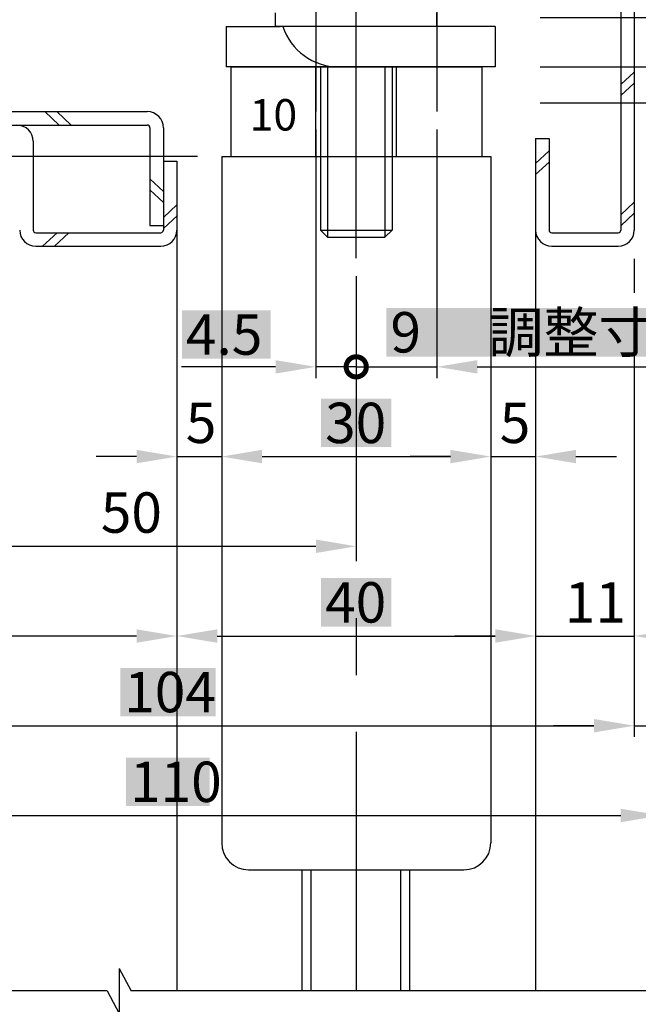
# Model space of a CAD drawing. Extents: x 358 to 1162, y -1754 to -1178.
# Drawn here: x 958 to 1027, y -1539 to -1430 of the extents above; entities that cross this region are included whole.
import ezdxf

# ---------------------------------------------------------------- set-up
doc = ezdxf.new("R2010")
doc.units = 0
doc.header["$PDMODE"] = 3
doc.header["$PDSIZE"] = -100
doc.linetypes.add('CENTER', pattern=[50.8, 31.75, -6.35, 6.35, -6.35])
doc.linetypes.add('DASHED', pattern=[19.05, 12.7, -6.35])
doc.layers.get('0').update_dxf_attribs({"linetype": 'CONTINUOUS'})
doc.layers.get('DEFPOINTS').update_dxf_attribs({"linetype": 'CONTINUOUS'})
for name, color, linetype in [('HASEN', 3, 'DASHED'), ('SAKUZU1', 7, 'CONTINUOUS'), ('SAKUZU2', 7, 'CONTINUOUS'), ('SUNPOSEN', 6, 'CONTINUOUS'), ('SUNPOUSEN', 6, 'CONTINUOUS'), ('TYUSINSEN', 5, 'CENTER'), ('ボルト', 4, 'CONTINUOUS'), ('背板', 7, 'CONTINUOUS')]:
    doc.layers.add(name, color=color, linetype=linetype)
doc.styles.get("Standard").update_dxf_attribs({"font": 'txt.shx', "bigfont": 'KELF1-K.shx'})
doc.dimstyles.get("Standard").update_dxf_attribs({"dimtxt": 2.5, "dimasz": 2.5, "dimexe": 1.25, "dimexo": 0.625, "dimtad": 1, "dimcen": 2.5, "dimazin": 3, "dimtfac": 1, "dimtmove": 0, "dimatfit": 3})

# ---------------------------------------------------------------- blocks, each defined once
blk = doc.blocks.new('_DOTSMALL')
at = {"color": 0, "linetype": 'BYBLOCK', "const_width": 0.5}
blk.add_lwpolyline([(-0.0625, 0, 1), (0.0625, 0, 1)], format="xyb", close=True, dxfattribs=at)
blk = doc.blocks.new('*D948')
at = {"layer": 'DEFPOINTS', "color": 0}
for p in [(1014.8, -1429.26), (1014.8, -1434.76), (1047.04, -1434.76)]:
    blk.add_point(p, dxfattribs=at)
at = {"layer": 'SUNPOUSEN', "color": 7}
for p, q in [((1047.04, -1424.76), (1047.04, -1420.26)), ((1016.3, -1429.26), (1048.3, -1429.26)), ((1047.04, -1429.26), (1047.04, -1434.76)), ((1016.3, -1434.76), (1048.3, -1434.76))]:
    blk.add_line(p, q, dxfattribs=at)
blk.add_solid([(1046.29, -1424.76), (1047.79, -1424.76), (1047.04, -1429.26)], dxfattribs=at)
at = {"layer": 'SUNPOUSEN', "color": 7, "xscale": 4.5, "yscale": 4.5, "zscale": 4.5, "rotation": 90}
blk.add_blockref('_DOTSMALL', (1047.04, -1434.76), dxfattribs=at)
at = {"layer": 'SUNPOUSEN', "color": 7, "linetype": 'CONTINUOUS'}
blk.add_text('5.5 調整寸法', height=4.5, rotation=90, dxfattribs=at).set_placement((1045.37, -1424.04))
blk = doc.blocks.new('*D949')
at = {"layer": 'DEFPOINTS', "color": 0}
for p in [(1029.8, -1434.76), (1014.8, -1438.76), (1047.04, -1438.76)]:
    blk.add_point(p, dxfattribs=at)
at = {"layer": 'SUNPOUSEN', "color": 7}
for p, q in [((1031.3, -1434.76), (1048.3, -1434.76)), ((1047.04, -1434.76), (1047.04, -1438.76)), ((1016.3, -1438.76), (1048.3, -1438.76)), ((1047.04, -1443.26), (1047.04, -1447.76))]:
    blk.add_line(p, q, dxfattribs=at)
blk.add_solid([(1047.79, -1443.26), (1046.29, -1443.26), (1047.04, -1438.76)], dxfattribs=at)
at = {"layer": 'SUNPOUSEN', "color": 7, "xscale": 4.5, "yscale": 4.5, "zscale": 4.5, "rotation": 270}
blk.add_blockref('_DOTSMALL', (1047.04, -1434.76), dxfattribs=at)
at = {"layer": 'SUNPOUSEN', "color": 7, "linetype": 'CONTINUOUS'}
blk.add_text('4', height=4.5, rotation=90, dxfattribs=at).set_placement((1045.37, -1448.37))
blk = doc.blocks.new('*X1094')
at = {"layer": 'SUNPOSEN', "color": 18}
blk.add_solid([(945.06, -1491.74), (953.49, -1491.74), (945.06, -1497.14), (953.49, -1497.14)], dxfattribs=at)
at = {"layer": 'SUNPOSEN', "color": 7, "linetype": 'CONTINUOUS'}
blk.add_text('53', height=4.5, dxfattribs=at).set_placement((945.51, -1496.69))
blk = doc.blocks.new('*D950')
at = {"layer": 'DEFPOINTS', "color": 0}
for p in [(975.8, -1449.36), (922.8, -1454.76), (922.8, -1498.2)]:
    blk.add_point(p, dxfattribs=at)
at = {"layer": 'SUNPOSEN', "color": 7}
for p, q in [((975.8, -1451.36), (975.8, -1499.45)), ((922.8, -1456.76), (922.8, -1499.45)), ((971.3, -1498.2), (927.3, -1498.2))]:
    blk.add_line(p, q, dxfattribs=at)
for points in [[(927.3, -1497.45), (927.3, -1498.95), (922.8, -1498.2)], [(971.3, -1498.95), (971.3, -1497.45), (975.8, -1498.2)]]:
    blk.add_solid(points, dxfattribs=at)
blk.add_blockref('*X1094', (0, 0), dxfattribs=at)
blk = doc.blocks.new('*D951')
at = {"layer": 'DEFPOINTS', "color": 0}
for p in [(975.8, -1454.76), (980.8, -1454.76), (980.8, -1478.2)]:
    blk.add_point(p, dxfattribs=at)
at = {"layer": 'SUNPOSEN', "color": 7}
for p, q in [((975.8, -1456.76), (975.8, -1479.45)), ((980.8, -1456.76), (980.8, -1479.45)), ((971.3, -1478.2), (966.8, -1478.2)), ((975.8, -1478.2), (980.8, -1478.2)), ((985.3, -1478.2), (989.8, -1478.2))]:
    blk.add_line(p, q, dxfattribs=at)
for points in [[(971.3, -1478.95), (971.3, -1477.45), (975.8, -1478.2)], [(985.3, -1477.45), (985.3, -1478.95), (980.8, -1478.2)]]:
    blk.add_solid(points, dxfattribs=at)
at = {"layer": 'SUNPOSEN', "color": 7, "linetype": 'CONTINUOUS'}
blk.add_text('5', height=4.5, dxfattribs=at).set_placement((976.8, -1476.69))
blk = doc.blocks.new('*D952')
at = {"layer": 'DEFPOINTS', "color": 0}
for p in [(945.8, -1435.26), (995.8, -1473.7), (995.8, -1488.2)]:
    blk.add_point(p, dxfattribs=at)
at = {"layer": 'SUNPOSEN', "color": 7}
for p, q in [((945.8, -1437.26), (945.8, -1489.45)), ((995.8, -1475.7), (995.8, -1489.45)), ((950.3, -1488.2), (991.3, -1488.2))]:
    blk.add_line(p, q, dxfattribs=at)
for points in [[(950.3, -1487.45), (950.3, -1488.95), (945.8, -1488.2)], [(991.3, -1488.95), (991.3, -1487.45), (995.8, -1488.2)]]:
    blk.add_solid(points, dxfattribs=at)
at = {"layer": 'SUNPOSEN', "color": 7, "linetype": 'CONTINUOUS'}
blk.add_text('50', height=4.5, dxfattribs=at).set_placement((967.32, -1486.69))
blk = doc.blocks.new('*X1095')
at = {"layer": 'SUNPOSEN', "color": 18}
blk.add_solid([(969.48, -1501.75), (980.13, -1501.75), (969.48, -1507.15), (980.13, -1507.15)], dxfattribs=at)
at = {"layer": 'SUNPOSEN', "color": 7, "linetype": 'CONTINUOUS'}
blk.add_text('104', height=4.5, dxfattribs=at).set_placement((969.93, -1506.7))
blk = doc.blocks.new('*D953')
at = {"layer": 'DEFPOINTS', "color": 0}
for p in [(922.8, -1454.76), (1026.8, -1483.5), (1026.8, -1508.2)]:
    blk.add_point(p, dxfattribs=at)
at = {"layer": 'SUNPOSEN', "color": 7}
for p, q in [((922.8, -1456.76), (922.8, -1509.45)), ((1026.8, -1485.5), (1026.8, -1509.45)), ((927.3, -1508.2), (1022.3, -1508.2))]:
    blk.add_line(p, q, dxfattribs=at)
for points in [[(927.3, -1507.45), (927.3, -1508.95), (922.8, -1508.2)], [(1022.3, -1508.95), (1022.3, -1507.45), (1026.8, -1508.2)]]:
    blk.add_solid(points, dxfattribs=at)
blk.add_blockref('*X1095', (0, 0), dxfattribs=at)
blk = doc.blocks.new('*D954')
at = {"layer": 'DEFPOINTS', "color": 0}
for p in [(1026.8, -1468.2), (1029.8, -1497.7), (1029.8, -1508.2)]:
    blk.add_point(p, dxfattribs=at)
at = {"layer": 'SUNPOSEN', "color": 7}
for p, q in [((1026.8, -1470.2), (1026.8, -1509.45)), ((1029.8, -1499.7), (1029.8, -1509.45)), ((1022.3, -1508.2), (1017.8, -1508.2)), ((1026.8, -1508.2), (1029.8, -1508.2)), ((1034.3, -1508.2), (1038.8, -1508.2))]:
    blk.add_line(p, q, dxfattribs=at)
for points in [[(1022.3, -1508.95), (1022.3, -1507.45), (1026.8, -1508.2)], [(1034.3, -1507.45), (1034.3, -1508.95), (1029.8, -1508.2)]]:
    blk.add_solid(points, dxfattribs=at)
at = {"layer": 'SUNPOSEN', "color": 7, "linetype": 'CONTINUOUS'}
blk.add_text('3', height=4.5, dxfattribs=at).set_placement((1035.3, -1506.7))
blk = doc.blocks.new('*D955')
at = {"layer": 'DEFPOINTS', "color": 0}
for p in [(1015.8, -1452.59), (1026.8, -1464.16), (1026.8, -1498.2)]:
    blk.add_point(p, dxfattribs=at)
at = {"layer": 'SUNPOSEN', "color": 7}
for p, q in [((1015.8, -1454.59), (1015.8, -1499.45)), ((1026.8, -1466.16), (1026.8, -1499.45)), ((1011.3, -1498.2), (1006.8, -1498.2)), ((1015.8, -1498.2), (1026.8, -1498.2)), ((1031.3, -1498.2), (1035.8, -1498.2))]:
    blk.add_line(p, q, dxfattribs=at)
for points in [[(1011.3, -1498.95), (1011.3, -1497.45), (1015.8, -1498.2)], [(1031.3, -1497.45), (1031.3, -1498.95), (1026.8, -1498.2)]]:
    blk.add_solid(points, dxfattribs=at)
at = {"layer": 'SUNPOSEN', "color": 7, "linetype": 'CONTINUOUS'}
blk.add_text('11', height=4.5, dxfattribs=at).set_placement((1019.05, -1496.7))
blk = doc.blocks.new('*D956')
at = {"layer": 'DEFPOINTS', "color": 0}
for p in [(1015.8, -1452.59), (1010.8, -1468.1), (1015.8, -1478.2)]:
    blk.add_point(p, dxfattribs=at)
at = {"layer": 'SUNPOSEN', "color": 7}
for p, q in [((1015.8, -1454.59), (1015.8, -1479.45)), ((1010.8, -1470.1), (1010.8, -1479.45)), ((1006.3, -1478.2), (1001.8, -1478.2)), ((1010.8, -1478.2), (1015.8, -1478.2)), ((1020.3, -1478.2), (1024.8, -1478.2))]:
    blk.add_line(p, q, dxfattribs=at)
for points in [[(1006.3, -1478.95), (1006.3, -1477.45), (1010.8, -1478.2)], [(1020.3, -1477.45), (1020.3, -1478.95), (1015.8, -1478.2)]]:
    blk.add_solid(points, dxfattribs=at)
at = {"layer": 'SUNPOSEN', "color": 7, "linetype": 'CONTINUOUS'}
blk.add_text('5', height=4.5, dxfattribs=at).set_placement((1011.8, -1476.69))
blk = doc.blocks.new('*X1096')
at = {"layer": 'SUNPOSEN', "color": 18}
blk.add_solid([(970.13, -1511.75), (979.47, -1511.75), (970.13, -1517.15), (979.47, -1517.15)], dxfattribs=at)
at = {"layer": 'SUNPOSEN', "color": 7, "linetype": 'CONTINUOUS'}
blk.add_text('110', height=4.5, dxfattribs=at).set_placement((970.58, -1516.7))
blk = doc.blocks.new('*D957')
at = {"layer": 'DEFPOINTS', "color": 0}
for p in [(919.8, -1454.76), (1029.8, -1454.76), (1029.8, -1518.2)]:
    blk.add_point(p, dxfattribs=at)
at = {"layer": 'SUNPOSEN', "color": 7}
for p, q in [((919.8, -1456.76), (919.8, -1519.45)), ((1029.8, -1456.76), (1029.8, -1519.45)), ((924.3, -1518.2), (1025.3, -1518.2))]:
    blk.add_line(p, q, dxfattribs=at)
for points in [[(924.3, -1517.45), (924.3, -1518.95), (919.8, -1518.2)], [(1025.3, -1518.95), (1025.3, -1517.45), (1029.8, -1518.2)]]:
    blk.add_solid(points, dxfattribs=at)
blk.add_blockref('*X1096', (0, 0), dxfattribs=at)
blk = doc.blocks.new('*X1097')
at = {"layer": 'SUNPOSEN', "color": 18}
blk.add_solid([(991.88, -1491.75), (999.72, -1491.75), (991.88, -1497.15), (999.72, -1497.15)], dxfattribs=at)
at = {"layer": 'SUNPOSEN', "color": 7, "linetype": 'CONTINUOUS'}
blk.add_text('40', height=4.5, dxfattribs=at).set_placement((992.33, -1496.7))
blk = doc.blocks.new('*D964')
at = {"layer": 'DEFPOINTS', "color": 0}
for p in [(1015.8, -1452.59), (975.8, -1452.96), (1015.8, -1498.2)]:
    blk.add_point(p, dxfattribs=at)
at = {"layer": 'SUNPOSEN', "color": 7}
for p, q in [((975.8, -1454.96), (975.8, -1499.45)), ((1015.8, -1454.59), (1015.8, -1499.45)), ((980.3, -1498.2), (1011.3, -1498.2))]:
    blk.add_line(p, q, dxfattribs=at)
for points in [[(980.3, -1497.45), (980.3, -1498.95), (975.8, -1498.2)], [(1011.3, -1498.95), (1011.3, -1497.45), (1015.8, -1498.2)]]:
    blk.add_solid(points, dxfattribs=at)
blk.add_blockref('*X1097', (0, 0), dxfattribs=at)
blk = doc.blocks.new('*X1098')
at = {"layer": 'SUNPOSEN', "color": 18}
blk.add_solid([(976.36, -1461.9), (986.26, -1461.9), (976.36, -1467.3), (986.26, -1467.3)], dxfattribs=at)
at = {"layer": 'SUNPOSEN', "color": 7, "linetype": 'CONTINUOUS'}
blk.add_text('4.5', height=4.5, dxfattribs=at).set_placement((976.81, -1466.85))
blk = doc.blocks.new('*D965')
at = {"layer": 'DEFPOINTS', "color": 0}
for p in [(991.3, -1439.76), (995.8, -1456.1), (991.3, -1468.2)]:
    blk.add_point(p, dxfattribs=at)
at = {"layer": 'SUNPOSEN', "color": 7}
for p, q in [((991.3, -1441.76), (991.3, -1469.45)), ((995.8, -1458.1), (995.8, -1469.45)), ((986.8, -1468.2), (982.3, -1468.2)), ((995.8, -1468.2), (991.3, -1468.2))]:
    blk.add_line(p, q, dxfattribs=at)
blk.add_solid([(986.8, -1468.95), (986.8, -1467.45), (991.3, -1468.2)], dxfattribs=at)
blk.add_blockref('*X1098', (0, 0), dxfattribs=at)
at = {"layer": 'SUNPOSEN', "color": 7, "xscale": 4.5, "yscale": 4.5, "zscale": 4.5, "rotation": 180}
blk.add_blockref('_DOTSMALL', (995.8, -1468.2), dxfattribs=at)
blk = doc.blocks.new('*D969')
at = {"layer": 'DEFPOINTS', "color": 0}
for p in [(980.8, -1444.76), (853.65, -1624.81), (980.8, -1624.81)]:
    blk.add_point(p, dxfattribs=at)
at = {"layer": 'SUNPOUSEN', "color": 7}
for p, q in [((978.1, -1444.76), (852.39, -1444.76)), ((853.65, -1449.26), (853.65, -1620.31)), ((978.1, -1624.81), (852.39, -1624.81))]:
    blk.add_line(p, q, dxfattribs=at)
for points in [[(854.4, -1449.26), (852.9, -1449.26), (853.65, -1444.76)], [(852.9, -1620.31), (854.4, -1620.31), (853.65, -1624.81)]]:
    blk.add_solid(points, dxfattribs=at)
at = {"layer": 'SUNPOUSEN', "color": 7, "linetype": 'CONTINUOUS'}
blk.add_text('DH=H', height=4.5, rotation=90, dxfattribs=at).set_placement((852.15, -1543.03))
blk = doc.blocks.new('*X1103')
at = {"layer": 'SUNPOSEN', "color": 18}
blk.add_solid([(991.88, -1471.75), (999.72, -1471.75), (991.88, -1477.15), (999.72, -1477.15)], dxfattribs=at)
at = {"layer": 'SUNPOSEN', "color": 7, "linetype": 'CONTINUOUS'}
blk.add_text('30', height=4.5, dxfattribs=at).set_placement((992.33, -1476.7))
blk = doc.blocks.new('*D978')
at = {"layer": 'DEFPOINTS', "color": 0}
for p in [(1010.8, -1454.76), (980.8, -1468.1), (1010.8, -1478.2)]:
    blk.add_point(p, dxfattribs=at)
at = {"layer": 'SUNPOSEN', "color": 7}
for p, q in [((1010.8, -1456.76), (1010.8, -1479.45)), ((980.8, -1470.1), (980.8, -1479.45)), ((985.3, -1478.2), (1006.3, -1478.2))]:
    blk.add_line(p, q, dxfattribs=at)
for points in [[(985.3, -1477.45), (985.3, -1478.95), (980.8, -1478.2)], [(1006.3, -1478.95), (1006.3, -1477.45), (1010.8, -1478.2)]]:
    blk.add_solid(points, dxfattribs=at)
blk.add_blockref('*X1103', (0, 0), dxfattribs=at)
blk = doc.blocks.new('*X1106')
at = {"layer": 'SUNPOSEN', "color": 18}
blk.add_solid([(999.17, -1461.65), (1032.44, -1461.65), (999.17, -1467.05), (1032.44, -1467.05)], dxfattribs=at)
at = {"layer": 'SUNPOSEN', "color": 7, "linetype": 'CONTINUOUS'}
blk.add_text('9 \u3000調整寸法', height=4.5, dxfattribs=at).set_placement((999.61, -1466.6))
blk = doc.blocks.new('*D1023')
at = {"layer": 'DEFPOINTS', "color": 0}
for p in [(1004.8, -1439.76), (995.8, -1456.1), (1004.8, -1468.2)]:
    blk.add_point(p, dxfattribs=at)
at = {"layer": 'SUNPOSEN', "color": 7}
for p, q in [((1004.8, -1441.76), (1004.8, -1469.45)), ((995.8, -1458.1), (995.8, -1469.45)), ((995.8, -1468.2), (1004.8, -1468.2)), ((1009.3, -1468.2), (1013.8, -1468.2))]:
    blk.add_line(p, q, dxfattribs=at)
blk.add_solid([(1009.3, -1467.45), (1009.3, -1468.95), (1004.8, -1468.2)], dxfattribs=at)
blk.add_blockref('*X1106', (0, 0), dxfattribs=at)
at = {"layer": 'SUNPOSEN', "color": 7, "xscale": 4.5, "yscale": 4.5, "zscale": 4.5}
blk.add_blockref('_DOTSMALL', (995.8, -1468.2), dxfattribs=at)

msp = doc.modelspace()

# ---------------------------------------------------------------- linework, layer by layer
at = {"layer": 'HASEN', "color": 7}
msp.add_arc((993.802, -1428.258), 6.5, 197.92021, 270, dxfattribs=at)
at = {"layer": 'SAKUZU1', "color": 7}
for p, q in [((1025.302, -1266.558), (1025.302, -1452.958)), ((1026.802, -1266.558), (1026.802, -1452.958)), ((981.802, -1434.758), (981.802, -1444.758)), ((981.802, -1434.758), (1009.802, -1434.758)), ((991.302, -1444.758), (991.302, -1434.758)), ((1000.302, -1444.758), (1000.302, -1434.758)), ((1009.802, -1434.758), (1009.802, -1444.758)), ((926.075, -1439.758), (972.502, -1439.758)), ((926.075, -1441.258), (972.502, -1441.258)), ((972.802, -1441.558), (972.802, -1452.458)), ((974.302, -1441.558), (974.302, -1452.958)), ((959.775, -1443.058), (959.775, -1452.958)), ((1015.802, -1442.758), (1017.302, -1442.758)), ((1015.802, -1442.758), (1015.802, -1452.958)), ((1017.302, -1442.758), (1017.302, -1452.958)), ((974.302, -1445.258), (975.802, -1445.258)), ((975.802, -1445.258), (975.802, -1537.758)), ((975.802, -1445.258), (975.802, -1453.458)), ((980.802, -1444.758), (1010.802, -1444.758)), ((980.802, -1444.758), (980.802, -1521.258)), ((981.802, -1444.758), (1009.802, -1444.758)), ((1010.802, -1444.758), (1010.802, -1521.258)), ((972.802, -1452.458), (974.302, -1452.458)), ((1015.802, -1452.591), (1015.802, -1537.758)), ((960.075, -1453.258), (974.002, -1453.258)), ((1017.602, -1453.258), (1025.002, -1453.258)), ((960.075, -1454.758), (974.002, -1454.758)), ((1017.602, -1454.758), (1025.002, -1454.758)), ((983.802, -1524.258), (1007.802, -1524.258)), ((989.764, -1537.758), (989.764, -1524.258)), ((990.764, -1537.758), (990.764, -1524.258)), ((1000.764, -1537.758), (1000.764, -1524.258)), ((1001.764, -1537.758), (1001.764, -1524.258)), ((969.375, -1535.258), (970.713, -1537.758)), ((969.375, -1535.258), (969.375, -1540.258)), ((968.036, -1537.758), (911.775, -1537.758)), ((968.036, -1537.758), (969.375, -1540.258)), ((1037.802, -1537.758), (970.713, -1537.758))]:
    msp.add_line(p, q, dxfattribs=at)
for centre, radius, start, end in [((972.502, -1441.558), 1.8, 0, 90), ((957.975, -1443.058), 1.8, 0, 90), ((972.502, -1441.558), 0.3, 0, 90), ((960.075, -1452.958), 1.8, 180, 270), ((960.075, -1452.958), 0.3, 180, 270), ((974.002, -1452.958), 1.8, 270, 0), ((974.002, -1452.958), 0.3, 270, 0), ((1017.602, -1452.958), 1.8, 180, 270), ((1017.602, -1452.958), 0.3, 180, 270), ((1025.002, -1452.958), 1.8, 270, 0), ((1025.002, -1452.958), 0.3, 270, 0), ((983.802, -1521.258), 3, 180, 270), ((1007.802, -1521.258), 3, 270, 0)]:
    msp.add_arc(centre, radius, start, end, dxfattribs=at)
at = {"layer": 'SAKUZU2', "color": 7}
for p, q in [((1026.802, -1435.356), (1025.302, -1436.743)), ((1026.802, -1436.586), (1025.302, -1437.973)), ((961.071, -1439.758), (962.693, -1441.258)), ((962.401, -1439.758), (964.024, -1441.258)), ((1017.302, -1444.142), (1015.802, -1445.529)), ((1017.302, -1445.372), (1015.802, -1446.758)), ((972.802, -1447.258), (974.302, -1448.645)), ((972.802, -1448.488), (974.302, -1449.875)), ((974.302, -1451.538), (975.802, -1450.151)), ((1026.802, -1449.856), (1025.302, -1451.243)), ((974.302, -1452.768), (975.857, -1451.33)), ((1026.802, -1451.086), (1025.302, -1452.473)), ((960.82, -1454.758), (962.443, -1453.258)), ((962.15, -1454.758), (963.773, -1453.258))]:
    msp.add_line(p, q, dxfattribs=at)
at = {"layer": 'SUNPOSEN', "color": 7}
for p, q in [((984.552, -1468.197), (976.308, -1468.197)), ((1011.552, -1468.197), (1032.602, -1468.197))]:
    msp.add_line(p, q, dxfattribs=at)
at = {"layer": 'SUNPOUSEN', "color": 7}
for p, q in [((1026.802, -1456.158), (1026.802, -1459.94)), ((1015.802, -1456.49), (1015.802, -1459.94)), ((995.802, -1468.197), (1004.275, -1468.197)), ((1015.802, -1467.715), (1015.802, -1499.497))]:
    msp.add_line(p, q, dxfattribs=at)
at = {"layer": 'TYUSINSEN', "color": 7}
for p, q in [((995.802, -1456.097), (995.802, -1421.627)), ((991.302, -1425.258), (991.302, -1439.758)), ((1004.802, -1425.258), (1004.802, -1439.758)), ((995.802, -1458.097), (995.802, -1537.758))]:
    msp.add_line(p, q, dxfattribs=at)
at = {"layer": 'ボルト', "color": 7}
for p, q in [((986.802, -1430.258), (986.802, -1428.758)), ((1004.802, -1430.258), (1004.802, -1428.758)), ((1004.802, -1430.258), (986.802, -1430.258)), ((991.802, -1434.758), (991.802, -1444.758)), ((992.602, -1434.758), (992.602, -1444.758)), ((999.002, -1434.758), (999.002, -1444.758)), ((999.802, -1434.758), (999.802, -1444.758))]:
    msp.add_line(p, q, dxfattribs=at)
at = {"layer": 'ボルト', "color": 7, "linetype": 'DASHED'}
for p, q in [((991.802, -1444.758), (991.802, -1452.958)), ((992.602, -1444.758), (992.602, -1453.758)), ((999.002, -1444.758), (999.002, -1453.758)), ((999.802, -1444.758), (999.802, -1452.958)), ((992.602, -1453.758), (991.802, -1452.958)), ((991.802, -1452.958), (999.802, -1452.958)), ((992.602, -1453.758), (999.002, -1453.758)), ((999.002, -1453.758), (999.802, -1452.958))]:
    msp.add_line(p, q, dxfattribs=at)
at = {"layer": '背板', "color": 7}
for p, q in [((981.302, -1430.258), (981.302, -1434.758)), ((981.302, -1430.258), (987.302, -1430.258)), ((1011.302, -1430.258), (987.302, -1430.258)), ((1011.302, -1430.258), (1011.302, -1434.758)), ((1011.302, -1434.758), (981.302, -1434.758))]:
    msp.add_line(p, q, dxfattribs=at)

# ---------------------------------------------------------------- texts
at = {"layer": 'SUNPOUSEN', "color": 7, "linetype": 'CONTINUOUS'}
msp.add_text('10', height=3.5, dxfattribs=at).set_placement((983.913, -1441.861))

# ---------------------------------------------------------------- dimensions: what is measured, and where the dimension line sits
at = {"layer": 'SUNPOSEN', "color": 7}
for base, p1, p2, picture, middle in [((995.802, -1488.197), (945.802, -1435.258), (995.802, -1473.696), '*D952', (970.802, -1488.197)), ((991.302, -1468.197), (995.802, -1456.097), (991.302, -1439.758), '*D965', (981.314, -1464.603)), ((922.802, -1498.197), (975.802, -1449.358), (922.802, -1454.758), '*D950', (949.275, -1498.197)), ((1015.802, -1478.197), (1010.802, -1468.103), (1015.802, -1452.591), '*D956', (1013.302, -1478.197)), ((1026.802, -1498.197), (1015.802, -1452.591), (1026.802, -1464.16), '*D955', (1021.302, -1498.197)), ((1029.802, -1518.197), (919.802, -1454.758), (1029.802, -1454.758), '*D957', (974.802, -1518.197)), ((1026.802, -1508.197), (922.802, -1454.758), (1026.802, -1483.503), '*D953', (974.802, -1508.197)), ((980.802, -1478.197), (975.802, -1454.758), (980.802, -1454.758), '*D951', (978.302, -1478.197)), ((1010.802, -1478.197), (980.802, -1468.103), (1010.802, -1454.758), '*D978', (995.802, -1478.197)), ((1029.802, -1508.197), (1026.802, -1468.197), (1029.802, -1497.697), '*D954', (1036.802, -1508.197))]:
    dim = msp.add_linear_dim(base=base, p1=p1, p2=p2, dimstyle='Standard', dxfattribs=at)
    dim.commit()
    dim.dimension.update_dxf_attribs({"geometry": picture, "text_midpoint": middle, "dimtype": 160})
dim = msp.add_linear_dim(base=(1004.802, -1468.197), p1=(995.802, -1456.097), p2=(1004.802, -1439.758), text='\\A1;<> \u3000調整寸法', dimstyle='Standard', dxfattribs=at)
dim.commit()
dim.dimension.update_dxf_attribs({"geometry": '*D1023', "text_midpoint": (1015.802, -1469.603), "dimtype": 160})
dim = msp.add_linear_dim(base=(1015.802, -1498.197), p1=(975.802, -1452.958), p2=(1015.802, -1452.591), dimstyle='Standard', dxfattribs=at)
dim.commit()
dim.dimension.update_dxf_attribs({"geometry": '*D964', "text_midpoint": (995.802, -1494.447)})
at = {"layer": 'SUNPOUSEN', "color": 7}
dim = msp.add_linear_dim(base=(1047.038, -1434.758), p1=(1014.802, -1429.258), p2=(1014.802, -1434.758), angle=90, text='\\A1;<> 調整寸法', dimstyle='Standard', dxfattribs=at)
dim.commit()
dim.dimension.update_dxf_attribs({"geometry": '*D948', "text_midpoint": (1043.125, -1407.432), "dimtype": 160})
dim = msp.add_linear_dim(base=(1047.038, -1438.758), p1=(1029.802, -1434.758), p2=(1014.802, -1438.758), angle=90, dimstyle='Standard', dxfattribs=at)
dim.commit()
dim.dimension.update_dxf_attribs({"geometry": '*D949', "text_midpoint": (1043.125, -1446.87), "dimtype": 160})
dim = msp.add_linear_dim(base=(853.648, -1624.806), p1=(980.802, -1444.758), p2=(980.802, -1624.806), angle=90, text='DH=H', dimstyle='Standard', dxfattribs=at)
dim.commit()
dim.dimension.update_dxf_attribs({"geometry": '*D969', "text_midpoint": (849.898, -1534.782)})

doc.saveas('drawing.dxf')
